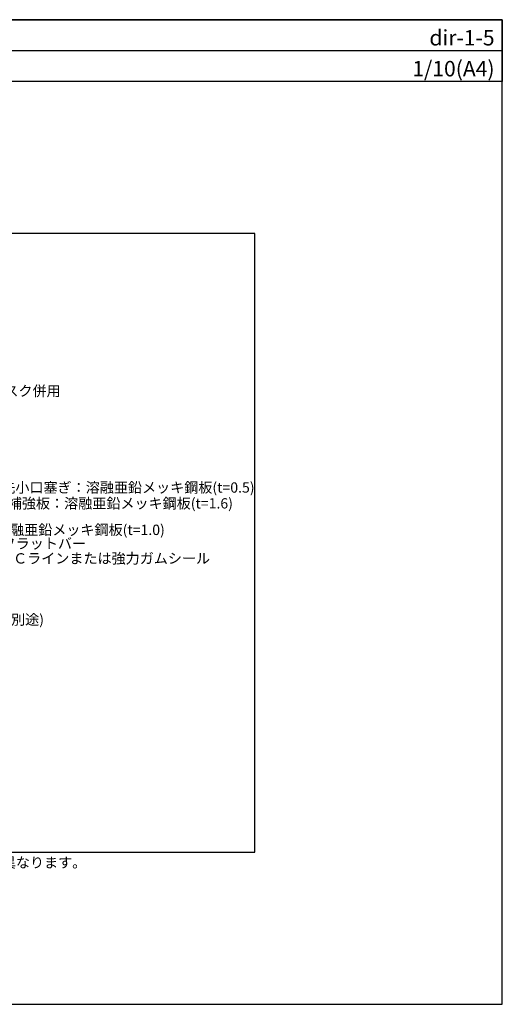
# Model space of a CAD drawing. Units: millimetres. Extents: x 0 to 2760, y 0 to 1910.
# Drawn here: x 1824 to 2760, y 0 to 1910 of the extents above; entities that cross this region are included whole.
import ezdxf
from ezdxf.enums import TextEntityAlignment as Align

# ---------------------------------------------------------------- set-up
doc = ezdxf.new("R2010")
doc.units = ezdxf.units.MM
doc.layers.get('0').update_dxf_attribs({"plot": 0})
doc.layers.add('MOJI', color=7, linetype='Continuous')
doc.layers.add('WAKU', color=7, linetype='Continuous')
doc.styles.add('MSゴシック', font='txt')

msp = doc.modelspace()

# ---------------------------------------------------------------- linework, layer by layer
for p, q in [((0, 1850), (2760, 1850)), ((2280, 1495), (480, 1495)), ((2280, 295), (2280, 1495)), ((480, 295), (2280, 295))]:
    msp.add_line(p, q)
at = {"layer": 'WAKU'}
for p, q in [((0, 1910), (2760, 1910)), ((2760, 1910), (0, 1910)), ((2760, 1910), (2760, 1790)), ((2760, 0), (2760, 1910)), ((2760, 1790), (0, 1790)), ((0, 0), (2760, 0))]:
    msp.add_line(p, q, dxfattribs=at)

# ---------------------------------------------------------------- texts
at = {"layer": 'MOJI', "style": 'MSゴシック'}
for s, p in [('ＤＩＰＳセメントＥＦ\u30000.35kg/m2\u3000ディスク併用', (1278.1, 1189.8)), ('軒先小口塞ぎ：溶融亜鉛メッキ鋼板(t=0.5)', (1761.4, 1002.5)), ('補強板：溶融亜鉛メッキ鋼板(t=1.6)', (1801.3, 971.8)), ('溶融亜鉛メッキ鋼板(t=1.0)', (1778.4, 920.4)), ('フラットバー', (1789.3, 893.9)), ('ＧＣラインまたは強力ガムシール', (1784.2, 865)), ('水切(別途)', (1743.8, 746.3)), ('※こちらの図は熱工法とストライプ工法の場合の形状です。その他の工法については出入隅の形状等一部が異なります。', (480, 275))]:
    msp.add_text(s, height=20, dxfattribs=at).set_placement(p, align=Align.MIDDLE_LEFT)
at = {"layer": 'WAKU', "style": 'MSゴシック'}
for s, p in [('dir-1-5', (2745, 1860)), ('1/10(A4)', (2745, 1800))]:
    msp.add_text(s, height=30, dxfattribs=at).set_placement(p, align=Align.RIGHT)

doc.saveas('drawing.dxf')
